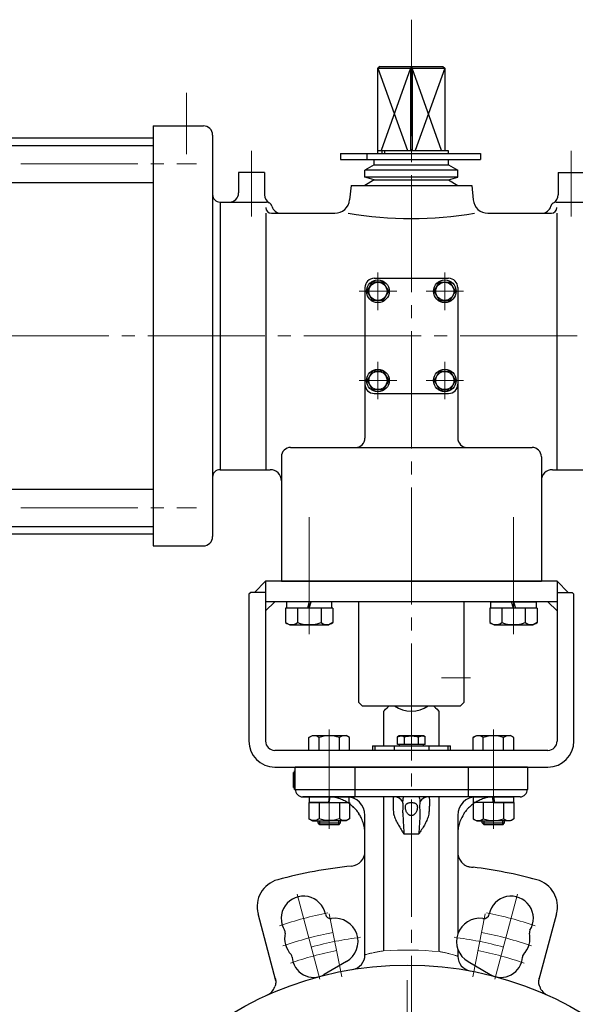
# Model space of a CAD drawing. Extents: x 3782 to 5464, y -178 to 1446.
# Drawn here: x 4301 to 4600, y 326 to 856 of the extents above; entities that cross this region are included whole.
import ezdxf

# ---------------------------------------------------------------- set-up
doc = ezdxf.new("R2010")
doc.units = 0
doc.header["$LTSCALE"] = 7
doc.header["$MEASUREMENT"] = 0
doc.linetypes.add('CENTER', pattern=[12, 9, -1, 1, -1])
doc.linetypes.add('CENTERX2', pattern=[20.32, 12.7, -2.54, 2.54, -2.54])
for name, color, linetype in [('01_bare_shaft', 151, 'CONTINUOUS'), ('304YA', 221, 'CONTINUOUS'), ('COLUMN', 4, 'CONTINUOUS'), ('CYLINDER', 3, 'CONTINUOUS'), ('HexagonBolt', 3, 'CONTINUOUS'), ('HexagonNut', 131, 'CONTINUOUS'), ('joint (本体側）', 30, 'CONTINUOUS')]:
    doc.layers.add(name, color=color, linetype=linetype)
doc.layers.add('Center', color=7, linetype='CENTERX2', lineweight=15)

# ---------------------------------------------------------------- blocks, each defined once
blk = doc.blocks.new('M12_nut_side（sw）')
at = {"layer": 'HexagonNut'}
for p, q in [((-10.95, 11.874167), (-9, 13)), ((-10.95, 3), (-10.95, 11.874167)), ((-9, 13), (0, 13)), ((-5.475, 3), (-5.475, 11.874167)), ((9, 13), (0, 13)), ((5.475, 3), (5.475, 11.874167)), ((10.95, 11.874167), (9, 13)), ((10.95, 3), (10.95, 11.874167)), ((0, 3), (-10.95, 3)), ((-10.75, 0), (-10.75, 3)), ((-10.75, 3), (10.75, 3)), ((10.75, 0), (-10.75, 0)), ((0, 0), (-0.5, 3)), ((0, 3), (10.95, 3)), ((0, 3), (0.5, 0)), ((10.75, 3), (10.75, 0))]:
    blk.add_line(p, q, dxfattribs=at)
for centre, radius, start, end in [((-8.2125, 8.355018), 4.458511, 52.121121, 127.878879), ((0, -3.611471), 16.425, 90, 109.471221), ((0, -3.611471), 16.425, 70.528779, 90), ((8.2125, 8.355018), 4.458511, 52.121121, 127.878879)]:
    blk.add_arc(centre, radius, start, end, dxfattribs=at)
blk.add_point((0, 0), dxfattribs=at)

msp = doc.modelspace()

# ---------------------------------------------------------------- linework, layer by layer
at = {"layer": '01_bare_shaft'}
for p, q in [((4505.28828, 470.48821), (4504.28273, 469.90763)), ((4504.28273, 469.90763), (4506.15911, 470.48821)), ((4504.28273, 465.78821), (4504.28273, 469.90763)), ((4518.28828, 470.48821), (4505.28828, 470.48821)), ((4508.0355, 465.78821), (4508.0355, 469.90763)), ((4515.54106, 469.90763), (4517.41744, 470.48821)), ((4515.54106, 465.78821), (4515.54106, 469.90763)), ((4519.29383, 469.90763), (4518.28828, 470.48821)), ((4519.29383, 465.78821), (4519.29383, 469.90763)), ((4490.78828, 465.18819), (4490.78828, 462.68819)), ((4490.78828, 465.18819), (4532.78828, 465.18819)), ((4519.29383, 465.78821), (4504.28273, 465.78821)), ((4505.28828, 465.78821), (4505.28828, 465.18819)), ((4518.28828, 465.18819), (4518.28828, 465.78821)), ((4532.78828, 462.68819), (4532.78828, 465.18819))]:
    msp.add_line(p, q, dxfattribs=at)
at = {"layer": '01_bare_shaft', "color": 8}
for p, q in [((4492.1548, 465.18819), (4492.1548, 462.68819)), ((4502.439, 465.18819), (4502.439, 462.68819)), ((4521.13755, 465.18819), (4521.13755, 462.68819)), ((4531.42176, 465.18819), (4531.42176, 462.68819))]:
    msp.add_line(p, q, dxfattribs=at)
at = {"layer": '01_bare_shaft'}
for points, knots in [([(4506.15911, 470.48821), (4506.2036, 470.48763), (4506.83724, 470.47937), (4507.45817, 470.1831), (4508.0355, 469.90763)], [0, 0, 0, 0, 0.0702149533, 1, 1, 1, 1]), ([(4508.0355, 469.90763), (4508.9737, 470.14254), (4510.21119, 470.45237), (4511.48114, 470.48123), (4511.78828, 470.48821)], [0, 0, 0, 0, 0.758148719, 1, 1, 1, 1]), ([(4511.78828, 470.48821), (4512.77467, 470.41731), (4514.04531, 470.32598), (4515.26761, 469.98411), (4515.54106, 469.90763)], [0, 0, 0, 0, 0.7762868565, 1, 1, 1, 1]), ([(4517.41744, 470.48821), (4517.46194, 470.48763), (4518.09558, 470.47937), (4518.7165, 470.1831), (4519.29383, 469.90763)], [0, 0, 0, 0, 0.070214191, 1, 1, 1, 1])]:
    msp.add_open_spline(points, degree=3, knots=knots, dxfattribs=at)
at = {"layer": '304YA'}
for p, q in [((4496.78828, 483.6882), (4496.78828, 465.18819)), ((4526.78828, 465.18819), (4526.78828, 483.6882)), ((4448.28828, 442.68822), (4448.28828, 450.82169)), ((4448.28828, 450.82169), (4448.78828, 450.82169)), ((4448.78828, 451.68819), (4449.28828, 451.68819)), ((4448.78828, 441.6882), (4448.78828, 451.68819)), ((4574.28828, 453.68819), (4449.28828, 453.68819)), ((4449.28828, 441.6882), (4449.28828, 453.68819)), ((4574.28828, 453.68819), (4574.28828, 441.6882)), ((4448.28828, 449.56302), (4448.78828, 449.56302)), ((4448.28828, 448.31305), (4448.78828, 448.31305)), ((4448.28828, 447.06308), (4448.78828, 447.06308)), ((4448.28828, 445.81314), (4448.78828, 445.81314)), ((4448.28828, 443.93819), (4448.78828, 443.93819)), ((4448.28828, 442.68822), (4448.78828, 442.68822)), ((4448.78828, 441.6882), (4449.28828, 441.6882)), ((4453.28828, 437.6882), (4481.28828, 437.68819)), ((4570.28828, 437.6882), (4453.28828, 437.68819)), ((4570.28828, 437.68819), (4453.28828, 437.68819)), ((4486.78828, 352.69511), (4486.78828, 427.6882)), ((4536.78828, 427.6882), (4536.78828, 364.16141)), ((4438.89611, 338.64981), (4429.2324, 374.71526)), ((4589.94416, 374.71526), (4580.28045, 338.64981)), ((4536.78828, 355.5291), (4536.78828, 351.92532)), ((4476.8438, 349.03302), (4464.89017, 342.09695)), ((4542.33276, 349.03302), (4554.28639, 342.09695))]:
    msp.add_line(p, q, dxfattribs=at)
at = {"layer": '304YA', "color": 8, "linetype": 'Continuous'}
for p, q in [((4448.28828, 450.69783), (4448.78828, 450.69783)), ((4481.28828, 453.6882), (4481.28828, 437.68819)), ((4481.28828, 453.68819), (4481.28828, 437.68819)), ((4542.28828, 453.68819), (4542.28828, 437.68819)), ((4449.28828, 441.6882), (4574.28828, 441.6882))]:
    msp.add_line(p, q, dxfattribs=at)
at = {"layer": '304YA', "color": 7}
for p, q in [((4496.78828, 437.68819), (4496.78828, 354.75994)), ((4526.78828, 354.41421), (4526.78828, 437.68819)), ((4507.78828, 417.68821), (4515.78828, 417.68821))]:
    msp.add_line(p, q, dxfattribs=at)
at = {"layer": '304YA', "flags": 128}
for points in [[(4496.78828, 483.6882), (4496.91234, 483.81226), (4497.28245, 484.18238), (4497.89251, 484.79243), (4498.73242, 485.63235), (4499.78828, 486.68822)], [(4523.78828, 486.68822), (4524.84414, 485.63235), (4525.68405, 484.79243), (4526.29411, 484.18238), (4526.66422, 483.81226), (4526.78828, 483.6882)]]:
    msp.add_lwpolyline(points, dxfattribs=at)
at = {"layer": '304YA'}
msp.add_circle((4509.58828, 163.6882), 183.5, dxfattribs=at)
for centre, radius, start, end in [((4511.78828, 498.6882), 15, 233.1301024, 306.8698976), ((4453.28828, 441.6882), 4, 180, 270), ((4570.28828, 441.6882), 4, 270, 0), ((4476.78828, 427.6882), 10, 0, 90), ((4546.78828, 427.6882), 10, 90, 180), ((4478.78828, 408.38481), 8, 275.7841602, 0), ((4544.78828, 407.90063), 8, 180, 216.8698976), ((4504.58828, 153.6882), 248, 95.7841602, 105.143161), ((4514.58828, 153.6882), 248, 74.856839, 82.948339), ((4443.72129, 378.59754), 15, 105.143161, 195), ((4575.45527, 378.59754), 15, 345, 74.856839), ((4453.70925, 372.23159), 12, 11.3924403, 212.113532), ((4565.46731, 372.23159), 12, 327.886468, 168.6075597), ((4468.41381, 375.194), 3, 191.3904493, 277.9974782), ((4470.57032, 359.84475), 12.5, 300.1243682, 97.9974782), ((4548.60624, 359.84475), 12.5, 82.0025218, 239.8756318), ((4550.76275, 375.194), 3, 262.0025218, 348.6095507), ((4441.8513, 364.78921), 2, 348.126747, 32.113532), ((4577.32526, 364.78921), 2, 147.886468, 191.873253), ((4456.53038, 361.703), 13, 168.126747, 223.4136222), ((4562.64618, 361.703), 13, 316.5863778, 11.873253), ((4445.63421, 351.39409), 2, 2.7582454, 43.4136222), ((4459.11857, 352.04374), 11.5, 182.7582454, 300.1243682), ((4478.78828, 352.69511), 8, 279.2553955, 0), ((4544.78828, 351.92531), 8, 180, 259.4081221), ((4560.05799, 352.04374), 11.5, 239.8756318, 357.2417546), ((4573.54235, 351.39409), 2, 136.5863778, 177.2417546), ((4430.73446, 338.19988), 8, 294.316029, 340.8973105), ((4588.4421, 338.19988), 8, 199.1026895, 245.683971)]:
    msp.add_arc(centre, radius, start, end, dxfattribs=at)
at = {"layer": '304YA', "color": 7}
for centre, start, end in [((4502.43711, 432.01311), 32.3120382, 89.5747713), ((4521.13945, 432.01311), 90.4252257, 147.6879696)]:
    msp.add_arc(centre, 5.67524, start, end, dxfattribs=at)
at = {"layer": '304YA', "color": 7, "lineweight": 15}
msp.add_arc((4509.58828, 163.6882), 191.5, 84.8469073, 93.8325492, dxfattribs=at)
at = {"layer": '304YA'}
for points, knots in [([(4477.64282, 434.48638), (4476.87727, 434.93956), (4475.34607, 435.846), (4472.22277, 437.04854), (4469.32717, 437.61226), (4467.28739, 437.68788), (4466.79928, 437.68818), (4466.78828, 437.68819)], [0, 0, 0, 0, 0.233365784, 0.466765295, 0.872401083, 0.997125249, 1, 1, 1, 1]), ([(4466.78828, 437.68819), (4466.79927, 437.68819), (4467.06772, 437.68802), (4467.33617, 437.68247), (4467.59346, 437.67212)], [0, 0, 0, 0, 0.00287475147, 0.07017558896, 0.07017558896, 0.07017558896, 0.07017558896]), ([(4483.58646, 428.54275), (4483.20296, 429.13625), (4482.79029, 429.70605), (4481.90826, 430.79846), (4481.43889, 431.32112), (4480.69185, 432.06926), (4480.43566, 432.31266), (4479.90864, 432.78727), (4479.6373, 433.01885), (4478.80912, 433.68831), (4478.23595, 434.10312), (4477.64282, 434.48639)], [0, 0, 0, 0, 0.25, 0.25, 0.5, 0.5, 0.625, 0.625, 0.75, 0.75, 1, 1, 1, 1]), ([(4507.23354, 435.04669), (4507.26646, 435.67592), (4507.33333, 436.95399), (4507.59789, 437.59218), (4507.74426, 437.68424), (4507.78109, 437.68822), (4507.78755, 437.68819), (4507.78828, 437.68819)], [0, 0, 0, 0, 0.422079489, 0.857308351, 0.974933159, 0.997177319, 1, 1, 1, 1]), ([(4507.23354, 429.14318), (4507.26317, 429.77712), (4507.32328, 431.06325), (4507.36043, 433.21848), (4507.28312, 434.33238), (4507.23354, 435.04669)], [0, 0, 0, 0, 0.258535978, 0.524521532, 1, 1, 1, 1]), ([(4508.98164, 433.62717), (4509.12064, 433.78126), (4509.28912, 433.92482), (4509.57816, 434.11243), (4509.68082, 434.17075), (4509.89976, 434.27891), (4510.01707, 434.3291), (4510.38204, 434.46293), (4510.64259, 434.5308), (4511.06143, 434.60081), (4511.20582, 434.61865), (4511.49515, 434.64222), (4511.64142, 434.64817), (4512.08332, 434.64813), (4512.37013, 434.62474), (4512.78923, 434.55515), (4512.92674, 434.52602), (4513.18929, 434.4578), (4513.3155, 434.41853), (4513.55822, 434.3296), (4513.67542, 434.27955), (4513.89511, 434.17111), (4513.99801, 434.11267), (4514.28749, 433.92482), (4514.45568, 433.78152), (4514.59492, 433.62717)], [0, 0, 0, 0, 0.125, 0.125, 0.1875, 0.1875, 0.25, 0.25, 0.375, 0.375, 0.4375, 0.4375, 0.5, 0.5, 0.625, 0.625, 0.6875, 0.6875, 0.75, 0.75, 0.8125, 0.8125, 0.875, 0.875, 1, 1, 1, 1]), ([(4515.78828, 437.68819), (4515.78901, 437.68819), (4515.79547, 437.68822), (4515.8323, 437.68424), (4515.9751, 437.59433), (4516.23903, 436.97001), (4516.30795, 435.69527), (4516.34302, 435.04669)], [0, 0, 0, 0, 0.002822642, 0.025066492, 0.142689674, 0.563807876, 1, 1, 1, 1]), ([(4516.34302, 435.04669), (4516.31339, 434.68431), (4516.25327, 433.94911), (4516.21613, 432.07788), (4516.29344, 430.28981), (4516.34302, 429.14318)], [0, 0, 0, 0, 0.258533577, 0.524519996, 1, 1, 1, 1]), ([(4545.93374, 434.48639), (4545.34061, 434.10312), (4544.76744, 433.68831), (4543.93926, 433.01885), (4543.66792, 432.78727), (4543.1409, 432.31266), (4542.8847, 432.06926), (4542.13767, 431.32112), (4541.66829, 430.79846), (4540.78627, 429.70605), (4540.3736, 429.13625), (4539.9901, 428.54275)], [0, 0, 0, 0, 0.25, 0.25, 0.375, 0.375, 0.5, 0.5, 0.75, 0.75, 1, 1, 1, 1]), ([(4556.78828, 437.68819), (4556.77728, 437.68818), (4556.28917, 437.68788), (4554.24939, 437.61226), (4551.35379, 437.04854), (4548.23049, 435.846), (4546.69929, 434.93956), (4545.93374, 434.48638)], [0, 0, 0, 0, 0.002874751, 0.127598917, 0.533234705, 0.766634216, 1, 1, 1, 1]), ([(4556.78828, 437.68819), (4556.77728, 437.68818), (4556.50883, 437.68802), (4556.24039, 437.68247), (4555.9831, 437.67212)], [0, 0, 0, 0, 0.00287475147, 0.07017558896, 0.07017558896, 0.07017558896, 0.07017558896]), ([(4483.58646, 428.54275), (4483.20296, 429.13625), (4482.79029, 429.70605), (4481.90826, 430.79846), (4481.43889, 431.32112), (4480.69186, 432.06926), (4480.43566, 432.31266), (4479.90864, 432.78727), (4479.6373, 433.01885), (4479.09376, 433.45822), (4478.82134, 433.66704), (4478.5441, 433.86847)], [0, 0, 0, 0, 0.25, 0.25, 0.5, 0.5, 0.625, 0.625, 0.75, 0.75, 0.8711150388, 0.8711150388, 0.8711150388, 0.8711150388]), ([(4478.5441, 433.86847), (4478.82134, 433.66705), (4479.09376, 433.45822), (4479.6373, 433.01885), (4479.90864, 432.78727), (4480.43566, 432.31266), (4480.69185, 432.06926), (4481.43889, 431.32112), (4481.90826, 430.79846), (4482.79028, 429.70605), (4483.20295, 429.13625), (4483.58646, 428.54275)], [0.1288855486, 0.1288855486, 0.1288855486, 0.1288855486, 0.25, 0.25, 0.375, 0.375, 0.5, 0.5, 0.75, 0.75, 1, 1, 1, 1]), ([(4507.23354, 429.14318), (4507.22553, 428.23396), (4507.24881, 427.31774), (4507.31885, 425.46153), (4507.36662, 424.52181), (4507.47358, 422.61513), (4507.53303, 421.64824), (4507.62647, 420.17548), (4507.65841, 419.68014), (4507.7069, 418.93358), (4507.73126, 418.56007), (4507.7557, 418.18624), (4507.772, 417.93694), (4507.78027, 417.8106), (4507.78828, 417.6882)], [0, 0, 0, 0, 0.25, 0.25, 0.5, 0.5, 0.75, 0.75, 0.875, 0.875, 0.9375, 0.96875, 0.96875, 1, 1, 1, 1]), ([(4508.98164, 433.62717), (4508.75432, 433.37518), (4508.59016, 433.13858), (4508.44734, 432.72314), (4508.41692, 432.57569), (4508.38584, 432.26763), (4508.38466, 432.10599), (4508.40517, 431.7685), (4508.42703, 431.59201), (4508.48899, 431.23541), (4508.52906, 431.05451), (4508.62616, 430.69092), (4508.68317, 430.50819), (4508.81671, 430.14556), (4508.89301, 429.96547), (4508.98388, 429.79107)], [0, 0, 0, 0, 0.25, 0.25, 0.375, 0.375, 0.5, 0.5, 0.625, 0.625, 0.75, 0.75, 0.875, 0.875, 1, 1, 1, 1]), ([(4514.59267, 429.79106), (4514.463, 429.54219), (4514.31375, 429.29658), (4513.96787, 428.8168), (4513.76938, 428.58024), (4513.31582, 428.14743), (4513.05715, 427.94753), (4512.61923, 427.7233), (4512.462, 427.66018), (4512.13304, 427.57304), (4511.96317, 427.54941), (4511.61718, 427.54907), (4511.44832, 427.57212), (4511.1179, 427.65894), (4510.96146, 427.72142), (4510.66735, 427.87154), (4510.52763, 427.96041), (4510.2689, 428.15162), (4510.14884, 428.25433), (4509.80974, 428.57754), (4509.6107, 428.81424), (4509.26381, 429.29497), (4509.11403, 429.54129), (4508.98389, 429.79106)], [0, 0, 0, 0, 0.125, 0.125, 0.25, 0.25, 0.375, 0.375, 0.4375, 0.4375, 0.5, 0.5, 0.5625, 0.5625, 0.625, 0.625, 0.6875, 0.6875, 0.75, 0.75, 0.875, 0.875, 1, 1, 1, 1]), ([(4514.59268, 429.79107), (4514.68353, 429.96543), (4514.75977, 430.14539), (4514.89319, 430.50761), (4514.95012, 430.69005), (4515.04712, 431.05293), (4515.08714, 431.2334), (4515.14908, 431.58901), (4515.17107, 431.76523), (4515.20229, 432.2732), (4515.17789, 432.57948), (4515.03535, 432.99719), (4514.97059, 433.12751), (4514.80737, 433.37916), (4514.7087, 433.50105), (4514.59492, 433.62717)], [0, 0, 0, 0, 0.125, 0.125, 0.25, 0.25, 0.375, 0.375, 0.5, 0.5, 0.75, 0.75, 0.875, 0.875, 1, 1, 1, 1]), ([(4516.34302, 429.14318), (4516.35103, 428.23396), (4516.32775, 427.31774), (4516.25771, 425.46153), (4516.20994, 424.52181), (4516.10298, 422.61513), (4516.04353, 421.64824), (4515.95009, 420.17548), (4515.91815, 419.68014), (4515.86966, 418.93358), (4515.8453, 418.56007), (4515.82086, 418.18624), (4515.80456, 417.93694), (4515.79629, 417.8106), (4515.78828, 417.6882)], [0, 0, 0, 0, 0.25, 0.25, 0.5, 0.5, 0.75, 0.75, 0.875, 0.875, 0.9375, 0.96875, 0.96875, 1, 1, 1, 1]), ([(4545.03245, 433.86847), (4544.75522, 433.66704), (4544.4828, 433.45822), (4543.93926, 433.01885), (4543.66792, 432.78727), (4543.1409, 432.31266), (4542.88471, 432.06926), (4542.13767, 431.32112), (4541.6683, 430.79846), (4540.78627, 429.70605), (4540.3736, 429.13625), (4539.9901, 428.54275)], [0.1288855486, 0.1288855486, 0.1288855486, 0.1288855486, 0.25, 0.25, 0.375, 0.375, 0.5, 0.5, 0.75, 0.75, 1, 1, 1, 1]), ([(4486.78828, 417.68821), (4486.78827, 417.69921), (4486.78826, 417.72375), (4486.78803, 417.80548), (4486.78567, 418.105), (4486.75281, 419.21802), (4486.53384, 421.23976), (4485.85656, 423.93207), (4484.85135, 426.43776), (4483.96985, 427.90473), (4483.58646, 428.54275)], [0, 0, 0, 0, 0.002873042, 0.006413105, 0.021352369, 0.081123434, 0.297301341, 0.551018695, 0.804727088, 1, 1, 1, 1]), ([(4539.9901, 428.54275), (4539.22857, 427.1767), (4538.01855, 425.0061), (4537.13708, 421.70067), (4536.8316, 419.46482), (4536.7885, 418.12172), (4536.78829, 417.69921), (4536.78828, 417.68821)], [0, 0, 0, 0, 0.408439249, 0.648992022, 0.889543743, 0.997125063, 1, 1, 1, 1]), ([(4538.38828, 403.10063), (4538.63289, 402.77449), (4538.90144, 402.43676), (4539.52557, 401.77838), (4539.88543, 401.4544), (4540.50477, 401.02169), (4540.72469, 400.88581), (4541.19641, 400.63471), (4541.45071, 400.51869), (4541.97991, 400.31816), (4542.25546, 400.23292), (4542.82978, 400.09412), (4543.13029, 400.04049), (4543.43597, 400.00469)], [0, 0, 0, 0, 0.25, 0.25, 0.5, 0.5, 0.625, 0.625, 0.75, 0.75, 0.875, 0.875, 1, 1, 1, 1]), ([(4438.51982, 340.05414), (4438.57672, 339.84178), (4438.62424, 339.62816), (4438.69908, 339.20761), (4438.72658, 339.00043), (4438.76318, 338.5919), (4438.77226, 338.39056), (4438.77322, 337.99356), (4438.76498, 337.79684), (4438.68514, 336.84026), (4438.50081, 336.17913), (4438.29392, 335.58178)], [0, 0, 0, 0, 0.125, 0.125, 0.25, 0.25, 0.375, 0.375, 0.5, 0.5, 1, 1, 1, 1]), ([(4580.88263, 335.58178), (4580.7793, 335.88015), (4580.68039, 336.19785), (4580.52062, 336.87037), (4580.4592, 337.22601), (4580.41167, 337.79583), (4580.40334, 337.99294), (4580.4043, 338.391), (4580.41342, 338.59277), (4580.46851, 339.20649), (4580.54334, 339.63092), (4580.65674, 340.05414)], [0, 0, 0, 0, 0.25, 0.25, 0.5, 0.5, 0.625, 0.625, 0.75, 0.75, 1, 1, 1, 1])]:
    msp.add_open_spline(points, degree=3, knots=knots, dxfattribs=at)
at = {"layer": '304YA', "color": 7}
for points, knots in [([(4502.47923, 427.6882), (4502.45795, 427.86892), (4502.31238, 429.1052), (4502.15119, 431.41904), (4502.06877, 434.23155), (4502.09535, 436.33179), (4502.20735, 437.50487), (4502.3968, 437.63261), (4502.47923, 437.68819)], [0, 0, 0, 0, 0.034830108, 0.238271475, 0.445237172, 0.649757564, 0.84762275, 1, 1, 1, 1]), ([(4521.09733, 437.68819), (4521.11861, 437.6851), (4521.26417, 437.66392), (4521.42538, 437.15167), (4521.50779, 435.48496), (4521.48121, 433.02825), (4521.36921, 430.30639), (4521.17976, 428.48195), (4521.09733, 427.6882)], [0, 0, 0, 0, 0.034830548, 0.238271309, 0.445238468, 0.649757863, 0.847621933, 1, 1, 1, 1]), ([(4502.47923, 427.6882), (4502.75995, 426.77094), (4503.10759, 425.88438), (4503.88908, 424.1623), (4504.32397, 423.32492), (4505.24977, 421.68021), (4505.74083, 420.87295), (4506.49816, 419.67319), (4506.75407, 419.27513), (4507.14054, 418.67943), (4507.33442, 418.38193), (4507.52879, 418.08469), (4507.65843, 417.88655), (4507.72261, 417.78852), (4507.78828, 417.6882)], [0, 0, 0, 0, 0.25, 0.25, 0.5, 0.5, 0.75, 0.75, 0.875, 0.875, 0.9375, 0.96875, 0.96875, 1, 1, 1, 1]), ([(4521.09733, 427.6882), (4520.81661, 426.77094), (4520.46897, 425.88438), (4519.68748, 424.1623), (4519.25259, 423.32492), (4518.32679, 421.68021), (4517.83573, 420.87295), (4517.0784, 419.67319), (4516.82249, 419.27513), (4516.43602, 418.67943), (4516.24214, 418.38193), (4516.04777, 418.08469), (4515.91813, 417.88655), (4515.85395, 417.78852), (4515.78828, 417.6882)], [0, 0, 0, 0, 0.25, 0.25, 0.5, 0.5, 0.75, 0.75, 0.875, 0.875, 0.9375, 0.96875, 0.96875, 1, 1, 1, 1])]:
    msp.add_open_spline(points, degree=3, knots=knots, dxfattribs=at)
at = {"layer": '304YA'}
msp.add_open_spline([(4543.43597, 400.00469), (4543.9655, 399.94267), (4544.49812, 399.87856), (4545.03381, 399.8123)], degree=3, dxfattribs=at)
at = {"layer": '304YA', "color": 7, "lineweight": 15}
for points, knots in [([(4486.78828, 352.69511), (4486.78828, 352.69511), (4486.85435, 352.7146), (4487.04784, 352.77069), (4487.12819, 352.79388), (4487.32122, 352.84902), (4487.43432, 352.88108), (4487.81437, 352.9874), (4488.12363, 353.0723), (4488.66996, 353.21627), (4488.86696, 353.26731), (4489.28449, 353.37306), (4489.50398, 353.42751), (4490.19375, 353.59431), (4490.69499, 353.71007), (4491.51109, 353.88613), (4491.79275, 353.94495), (4492.36609, 354.06032), (4492.65904, 354.11715), (4493.25747, 354.22852), (4493.56295, 354.28306), (4494.18676, 354.38933), (4494.50661, 354.44129), (4495.47328, 354.59019), (4496.12633, 354.68012), (4496.78828, 354.75994)], [0, 0, 0, 0, 0.125, 0.125, 0.1875, 0.1875, 0.25, 0.25, 0.375, 0.375, 0.4375, 0.4375, 0.5, 0.5, 0.625, 0.625, 0.6875, 0.6875, 0.75, 0.75, 0.8125, 0.8125, 0.875, 0.875, 1, 1, 1, 1]), ([(4526.78828, 354.41421), (4527.44938, 354.3069), (4528.09764, 354.19045), (4529.05197, 354.00365), (4529.36705, 353.93937), (4529.99114, 353.80704), (4530.30113, 353.73875), (4531.20308, 353.5331), (4531.77316, 353.39376), (4532.85264, 353.11553), (4533.36475, 352.97574), (4534.28626, 352.71383), (4534.70115, 352.59037), (4535.25282, 352.4215), (4535.42512, 352.36785), (4535.73792, 352.26927), (4535.8795, 352.224), (4536.13331, 352.1421), (4536.24554, 352.10546), (4536.44009, 352.04152), (4536.52263, 352.01414), (4536.72159, 351.94788), (4536.78828, 351.92531), (4536.78828, 351.92531)], [0, 0, 0, 0, 0.125, 0.125, 0.1875, 0.1875, 0.25, 0.25, 0.375, 0.375, 0.5, 0.5, 0.625, 0.625, 0.6875, 0.6875, 0.75, 0.75, 0.8125, 0.8125, 0.875, 0.875, 1, 1, 1, 1])]:
    msp.add_open_spline(points, degree=3, knots=knots, dxfattribs=at)
at = {"layer": 'Center', "color": 2, "linetype": 'CENTER'}
for p, q in [((4511.78828, -46.82597), (4511.78828, 855.82819)), ((4467.5941, 420.49523), (4467.59411, 473.82363)), ((4555.98245, 420.49523), (4555.98245, 473.82363))]:
    msp.add_line(p, q, dxfattribs=at)
at = {"layer": 'Center', "color": 2, "linetype": 'CENTER', "lineweight": 13}
for p, q in [((4390.78828, 816.41819), (4390.78828, 783.50819)), ((4425.78828, 785.20819), (4425.78828, 749.95819)), ((4597.78828, 785.20819), (4597.78828, 749.95819)), ((3797.51152, 778.18819), (4396.12828, 778.18819)), ((4493.78828, 699.58819), (4493.78828, 719.78819)), ((4529.78828, 699.58819), (4529.78828, 719.78819)), ((4503.88828, 709.68819), (4483.68828, 709.68819)), ((4519.68828, 709.68819), (4539.88828, 709.68819)), ((3781.97307, 685.68819), (4878.4709, 685.68819)), ((4493.78828, 671.78819), (4493.78828, 651.58819)), ((4529.78828, 671.78819), (4529.78828, 651.58819)), ((4503.88828, 661.68819), (4483.68828, 661.68819)), ((4519.68828, 661.68819), (4539.88828, 661.68819)), ((3797.51152, 593.18819), (4396.12828, 593.18819)), ((4456.78828, 525.14787), (4456.78828, 589.778)), ((4566.78828, 525.14787), (4566.78828, 589.778)), ((4543.60952, 501.68822), (4527.99407, 501.68822)), ((4509.58828, 339.12311), (4509.58828, -10.33544))]:
    msp.add_line(p, q, dxfattribs=at)
at = {"layer": 'Center'}
for p, q in [((4467.59411, 429.92614), (4467.59411, 467.03702)), ((4450.21519, 385.27159), (4462.48321, 339.4867)), ((4568.96137, 385.27159), (4556.69335, 339.4867)), ((4467.61345, 374.70993), (4474.35339, 340.82597)), ((4551.56311, 374.70993), (4544.82317, 340.82597))]:
    msp.add_line(p, q, dxfattribs=at)
for radius, start, end in [(215.9, 101.4167712, 108.5832288), (215.9, 71.4167712, 78.5832288), (205, 101.25, 109.0534736), (200, 97.2383986, 105), (200, 75, 82.7616014), (205, 70.9465264, 78.75), (195, 101.25, 108.8204263), (195, 71.1795737, 78.75)]:
    msp.add_arc((4509.58828, 163.6882), radius, start, end, dxfattribs=at)
at = {"layer": 'COLUMN'}
for p, q in [((4433.28828, 553.68819), (4427.28828, 547.68819)), ((4590.28828, 553.68819), (4433.28828, 553.68819)), ((4433.28828, 553.68819), (4433.28828, 467.68819)), ((4590.28828, 553.68819), (4590.28828, 467.68819)), ((4590.28828, 553.68819), (4596.28828, 547.68819)), ((4425.28828, 547.68819), (4424.28828, 546.68819)), ((4424.28828, 546.68819), (4424.28828, 467.68819)), ((4433.28828, 547.68819), (4425.28828, 547.68819)), ((4590.28828, 547.68819), (4598.28828, 547.68819)), ((4598.28828, 547.68819), (4599.28828, 546.68819)), ((4599.28828, 467.68819), (4599.28828, 546.68819)), ((4590.28828, 542.68819), (4433.28828, 542.68819)), ((4438.28828, 542.68819), (4433.28828, 537.68819)), ((4585.28828, 542.68819), (4590.28828, 537.68819)), ((4585.28828, 462.68819), (4438.28828, 462.68819)), ((4438.28828, 453.68819), (4585.28828, 453.68819))]:
    msp.add_line(p, q, dxfattribs=at)
for centre, radius, start, end in [((4438.28828, 467.68819), 14, 180, 270), ((4438.28828, 467.68819), 5, 180, 270), ((4585.28828, 467.68819), 14, 270, 0), ((4585.28828, 467.68819), 5, 270, 0)]:
    msp.add_arc(centre, radius, start, end, dxfattribs=at)
at = {"layer": 'CYLINDER'}
for p, q in [((4494.81828, 830.68819), (4493.78828, 829.68819)), ((4493.78828, 829.68819), (4529.78828, 829.68819)), ((4493.78828, 785.48819), (4493.78828, 829.68819)), ((4493.78828, 829.68819), (4509.67828, 785.48819)), ((4494.81828, 830.68819), (4528.75828, 830.68819)), ((4511.39828, 829.68819), (4495.51828, 785.48819)), ((4511.78828, 830.68819), (4511.39828, 829.68819)), ((4511.39828, 829.68819), (4511.39828, 785.48819)), ((4512.17828, 829.68819), (4511.78828, 830.68819)), ((4512.17828, 829.68819), (4512.17828, 785.48819)), ((4528.06828, 785.48819), (4512.17828, 829.68819)), ((4529.78828, 829.68819), (4513.90828, 785.48819)), ((4528.75828, 830.68819), (4529.78828, 829.68819)), ((4529.78828, 829.68819), (4529.78828, 785.48819)), ((4372.78828, 798.68819), (4399.78828, 798.68819)), ((4372.78828, 798.68819), (4372.78828, 572.68819)), ((3871.78828, 792.18819), (4372.78828, 792.18819)), ((4404.78828, 793.68819), (4404.78828, 577.68819)), ((3870.78828, 788.18819), (4372.78828, 788.18819)), ((4493.48828, 785.48819), (4531.58828, 785.48819)), ((4493.48828, 785.48819), (4493.48828, 783.88819)), ((4495.89828, 785.48819), (4495.89828, 783.88819)), ((4497.31828, 785.48819), (4497.31828, 783.88819)), ((4531.58828, 785.48819), (4531.58828, 783.88819)), ((4473.60828, 783.88819), (4548.99828, 783.88819)), ((4473.60828, 783.88819), (4473.60828, 780.68819)), ((4473.60828, 780.68819), (4548.99828, 780.68819)), ((4487.74828, 783.88819), (4487.74828, 780.68819)), ((4491.78828, 777.68819), (4491.78828, 780.68819)), ((4531.78828, 777.68819), (4531.78828, 780.68819)), ((4548.99828, 783.88819), (4548.99828, 780.68819)), ((4432.78828, 773.68819), (4418.78828, 773.68819)), ((4418.78828, 773.68819), (4418.78828, 762.68819)), ((4432.78828, 773.68819), (4432.78828, 761.61819)), ((4491.78828, 777.68819), (4486.78828, 774.80819)), ((4486.78828, 771.02819), (4486.78828, 774.80819)), ((4536.78828, 774.80819), (4486.78828, 774.80819)), ((4491.78828, 777.68819), (4531.78828, 777.68819)), ((4531.78828, 777.68819), (4536.78828, 774.80819)), ((4536.78828, 771.02819), (4536.78828, 774.80819)), ((4590.78828, 773.68819), (4604.78828, 773.68819)), ((4590.78828, 773.68819), (4590.78828, 761.61819)), ((3870.78828, 768.18819), (4372.78828, 768.18819)), ((4491.78828, 769.68819), (4486.78828, 771.02819)), ((4536.78828, 771.02819), (4486.78828, 771.02819)), ((4491.78828, 769.68819), (4486.78828, 766.68819)), ((4491.78828, 769.68819), (4531.78828, 769.68819)), ((4531.78828, 769.68819), (4536.78828, 771.02819)), ((4531.78828, 769.68819), (4536.78828, 766.68819)), ((4479.28828, 766.68819), (4478.50828, 758.89819)), ((4479.28828, 766.68819), (4544.28828, 766.68819)), ((4544.28828, 766.68819), (4545.06828, 758.89819)), ((4408.78828, 757.68819), (4408.78828, 613.68819)), ((4408.78828, 757.68819), (4433.78828, 757.68819)), ((4589.78828, 757.68819), (4614.78828, 757.68819)), ((4433.40828, 751.68819), (4433.40828, 613.68819)), ((4436.40828, 751.68819), (4470.54828, 751.68819)), ((4553.02828, 751.68819), (4587.16828, 751.68819)), ((4590.16828, 751.68819), (4590.16828, 613.68819)), ((4491.78828, 716.68819), (4531.78828, 716.68819)), ((4486.78828, 711.68819), (4486.78828, 630.68819)), ((4488.01828, 709.68819), (4490.89828, 714.68819)), ((4496.67828, 714.68819), (4490.89828, 714.68819)), ((4499.56828, 709.68819), (4496.67828, 714.68819)), ((4524.01828, 709.68819), (4526.89828, 714.68819)), ((4526.89828, 714.68819), (4532.67828, 714.68819)), ((4535.56828, 709.68819), (4532.67828, 714.68819)), ((4536.78828, 711.68819), (4536.78828, 630.68819)), ((4490.89828, 704.68819), (4488.01828, 709.68819)), ((4496.67828, 704.68819), (4490.89828, 704.68819)), ((4496.67828, 704.68819), (4499.56828, 709.68819)), ((4526.89828, 704.68819), (4524.01828, 709.68819)), ((4526.89828, 704.68819), (4532.67828, 704.68819)), ((4532.67828, 704.68819), (4535.56828, 709.68819)), ((4490.89828, 666.68819), (4488.01828, 661.68819)), ((4496.67828, 666.68819), (4490.89828, 666.68819)), ((4496.67828, 666.68819), (4499.56828, 661.68819)), ((4526.89828, 666.68819), (4524.01828, 661.68819)), ((4526.89828, 666.68819), (4532.67828, 666.68819)), ((4532.67828, 666.68819), (4535.56828, 661.68819)), ((4488.01828, 661.68819), (4490.89828, 656.68819)), ((4499.56828, 661.68819), (4496.67828, 656.68819)), ((4524.01828, 661.68819), (4526.89828, 656.68819)), ((4535.56828, 661.68819), (4532.67828, 656.68819)), ((4496.67828, 656.68819), (4490.89828, 656.68819)), ((4491.78828, 654.68819), (4531.78828, 654.68819)), ((4526.89828, 656.68819), (4532.67828, 656.68819)), ((4446.78828, 625.68819), (4576.78828, 625.68819)), ((4441.78828, 620.68819), (4441.78828, 553.68819)), ((4581.78828, 620.68819), (4581.78828, 553.68819)), ((4408.78828, 613.68819), (4435.78828, 613.68819)), ((4587.78828, 613.68819), (4614.78828, 613.68819)), ((3870.78828, 603.18819), (4372.78828, 603.18819)), ((3870.78828, 583.18819), (4372.78828, 583.18819)), ((3871.78828, 579.18819), (4372.78828, 579.18819)), ((4372.78828, 572.68819), (4399.78828, 572.68819)), ((4441.78828, 553.68819), (4581.78828, 553.68819))]:
    msp.add_line(p, q, dxfattribs=at)
for centre, radius in [((4493.78828, 709.68819), 6.1), ((4529.78828, 709.68819), 6.1), ((4493.78828, 709.68819), 4.9), ((4529.78828, 709.68819), 4.9), ((4493.78828, 661.68819), 6.1), ((4529.78828, 661.68819), 6.1), ((4493.78828, 661.68819), 4.9), ((4529.78828, 661.68819), 4.9)]:
    msp.add_circle(centre, radius, dxfattribs=at)
for centre, radius, start, end in [((4399.78828, 793.68819), 5, 0, 90), ((4408.78828, 761.68819), 4, 180, 270), ((4413.78828, 762.68819), 5, 270, 0), ((4437.78828, 761.61819), 5, 180, 240), ((4433.78828, 754.68819), 3, 14.48, 90), ((4470.54828, 759.68819), 8, 270, 354.29), ((4553.02828, 759.68819), 8, 185.71, 270), ((4589.78828, 754.68819), 3, 90, 165.52), ((4585.78828, 761.61819), 5, 300, 0), ((4436.40828, 754.68819), 3, 180, 270), ((4441.53828, 756.68819), 5, 194.48, 270), ((4582.04828, 756.68819), 5, 270, 345.52), ((4587.16828, 754.68819), 3, 270, 0), ((4511.78828, 953.23819), 204.39, 260.42, 279.58), ((4491.78828, 711.68819), 5, 90, 180), ((4531.78828, 711.68819), 5, 0, 90), ((4491.78828, 659.68819), 5, 180, 270), ((4531.78828, 659.68819), 5, 270, 0), ((4481.78828, 630.68819), 5, 270, 0), ((4541.78828, 630.68819), 5, 180, 270), ((4446.78828, 620.68819), 5, 90, 180), ((4576.78828, 620.68819), 5, 0, 90), ((4408.78828, 609.68819), 4, 90, 180), ((4435.78828, 607.68819), 6, 0, 90), ((4587.78828, 607.68819), 6, 90, 180), ((4399.78828, 577.68819), 5, 270, 0)]:
    msp.add_arc(centre, radius, start, end, dxfattribs=at)
at = {"layer": 'HexagonBolt'}
for p, q in [((4444.53828, 542.68819), (4444.53828, 539.18819)), ((4469.03828, 542.68819), (4444.53828, 542.68819)), ((4456.78828, 542.68819), (4455.78828, 539.18819)), ((4456.78828, 539.18819), (4457.78828, 542.68819)), ((4469.03828, 539.18819), (4469.03828, 542.68819)), ((4554.53828, 539.18819), (4554.53828, 542.68819)), ((4554.53828, 542.68819), (4579.03828, 542.68819)), ((4566.78828, 539.18819), (4565.78828, 542.68819)), ((4566.78828, 542.68819), (4567.78828, 539.18819)), ((4579.03828, 542.68819), (4579.03828, 539.18819)), ((4469.48828, 539.18819), (4444.08828, 539.18819)), ((4444.08828, 539.18819), (4444.08828, 531.45836)), ((4450.43828, 539.18819), (4450.43828, 531.45836)), ((4463.13828, 539.18819), (4463.13828, 531.45836)), ((4469.48828, 539.18819), (4469.48828, 531.45836)), ((4579.48828, 539.18819), (4554.08828, 539.18819)), ((4554.08828, 539.18819), (4554.08828, 531.45836)), ((4560.43828, 539.18819), (4560.43828, 531.45836)), ((4573.13828, 539.18819), (4573.13828, 531.45836)), ((4579.48828, 539.18819), (4579.48828, 531.45836)), ((4444.08828, 531.45836), (4446.28828, 530.18819)), ((4446.28828, 530.18819), (4467.28828, 530.18819)), ((4469.48828, 531.45836), (4467.28828, 530.18819)), ((4554.08828, 531.45836), (4556.28828, 530.18819)), ((4556.28828, 530.18819), (4577.28828, 530.18819)), ((4579.48828, 531.45836), (4577.28828, 530.18819)), ((4456.64411, 469.56236), (4458.59411, 470.6882)), ((4456.64411, 462.6882), (4456.64411, 469.56236)), ((4458.59411, 470.6882), (4476.59411, 470.6882)), ((4462.11911, 462.6882), (4462.11911, 469.56236)), ((4473.06911, 462.6882), (4473.06911, 469.56236)), ((4478.54411, 469.56236), (4476.59411, 470.6882)), ((4478.54411, 462.6882), (4478.54411, 469.56236)), ((4545.03245, 469.56236), (4546.98245, 470.68819)), ((4545.03245, 462.68819), (4545.03245, 469.56236)), ((4546.98245, 470.68819), (4564.98245, 470.68819)), ((4550.50745, 462.68819), (4550.50745, 469.56236)), ((4561.45745, 462.68819), (4561.45745, 469.56236)), ((4566.93245, 469.56236), (4564.98245, 470.68819)), ((4566.93245, 462.68819), (4566.93245, 469.56236)), ((4478.54411, 462.6882), (4456.64411, 462.6882)), ((4566.93245, 462.68819), (4545.03245, 462.68819)), ((4461.5941, 423.6352), (4461.5941, 424.68819)), ((4473.5941, 423.6352), (4473.5941, 424.68819)), ((4549.98245, 423.63519), (4549.98245, 424.68819)), ((4561.98245, 423.63519), (4561.98245, 424.68819)), ((4462.5411, 422.6882), (4461.5941, 423.6352)), ((4461.5941, 423.6352), (4473.5941, 423.6352)), ((4472.6471, 422.6882), (4462.5411, 422.6882)), ((4472.6471, 422.6882), (4473.5941, 423.6352)), ((4550.92945, 422.68819), (4549.98245, 423.63519)), ((4549.98245, 423.63519), (4561.98245, 423.63519)), ((4561.03545, 422.68819), (4550.92945, 422.68819)), ((4561.03545, 422.68819), (4561.98245, 423.63519))]:
    msp.add_line(p, q, dxfattribs=at)
at = {"layer": 'HexagonBolt', "color": 84}
for p, q in [((4462.5411, 422.6882), (4462.5411, 424.68819)), ((4472.6471, 422.6882), (4472.6471, 424.68819)), ((4550.92945, 422.68819), (4550.92945, 424.68819)), ((4561.03545, 422.68819), (4561.03545, 424.68819))]:
    msp.add_line(p, q, dxfattribs=at)
at = {"layer": 'HexagonBolt'}
for centre, radius, start, end in [((4447.26328, 535.53993), 5.17106, 232.121121, 307.878879), ((4456.78828, 549.41888), 19.05, 250.528779, 289.4712269), ((4466.31328, 535.53993), 5.17106, 232.121121, 307.878879), ((4557.26328, 535.53993), 5.17106, 232.121121, 307.878879), ((4566.78828, 549.41888), 19.05, 250.528779, 289.4712269), ((4576.31328, 535.53993), 5.17106, 232.121121, 307.878879), ((4459.38161, 466.04322), 4.45851, 52.1211171, 127.8788751), ((4467.5941, 454.07673), 16.425, 70.5287751, 109.4712071), ((4475.80661, 466.04321), 4.45851, 52.1211171, 127.8788751), ((4547.76995, 466.04321), 4.45851, 52.121121, 127.878879), ((4555.98245, 454.07672), 16.425, 70.528779, 109.4712071), ((4564.19495, 466.04321), 4.45851, 52.121121, 127.878879)]:
    msp.add_arc(centre, radius, start, end, dxfattribs=at)
msp.add_point((4566.78828, 542.68819), dxfattribs=at)
at = {"layer": 'joint (本体側）'}
for points in [[(4483.28828, 542.68819), (4483.28828, 488.68822), (4485.28828, 486.68822), (4538.28828, 486.68822)], [(4538.28828, 486.68822), (4540.28828, 488.68822), (4540.28828, 542.68819)]]:
    msp.add_lwpolyline(points, dxfattribs=at)

# ---------------------------------------------------------------- block references
at = {"layer": 'HexagonNut', "xscale": -1, "rotation": 179.999996069534}
msp.add_blockref('M12_nut_side（sw）', (4467.5941, 437.68819), dxfattribs=at)
at = {"layer": 'HexagonNut', "rotation": 180}
msp.add_blockref('M12_nut_side（sw）', (4555.98245, 437.68819), dxfattribs=at)

doc.saveas('drawing.dxf')
